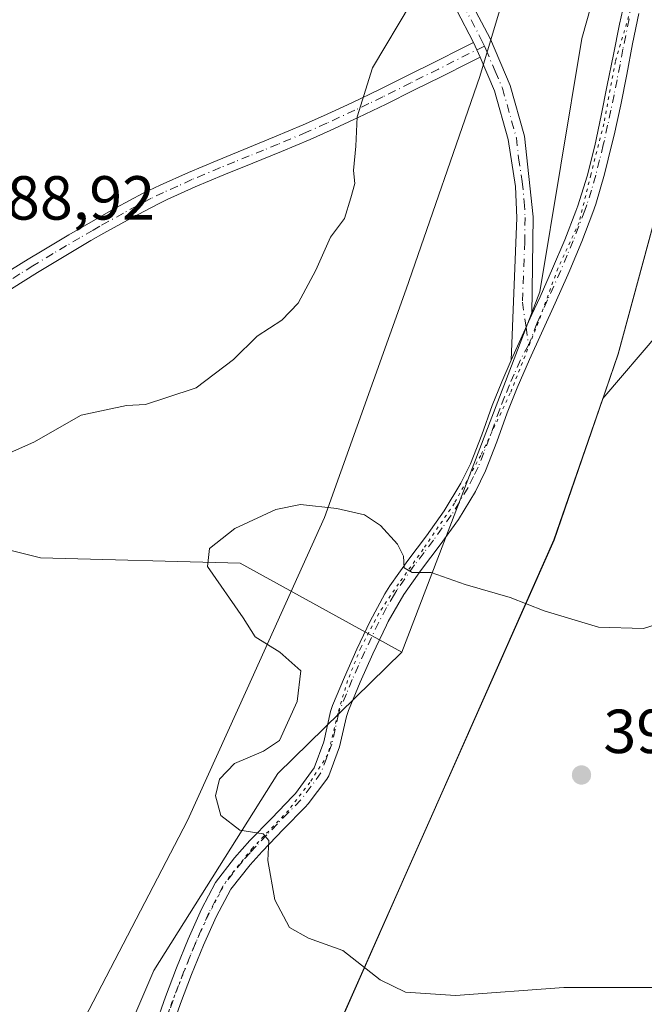
# Model space of a CAD drawing. Units: metres. Extents: x 587359 to 590815, y 4698902 to 4701264.
# Drawn here: x 590124 to 590225, y 4699702 to 4699860 of the extents above; entities that cross this region are included whole.
import ezdxf

# ---------------------------------------------------------------- set-up
doc = ezdxf.new("R2010")
doc.units = ezdxf.units.M
doc.header["$MEASUREMENT"] = 0
doc.linetypes.add('DGN Style 4', pattern=[2.6384748266838614, 1.318413404963828, -0.6592067024819142, 0.001648016756204785, -0.6592067024819142])
doc.linetypes.add('DGN Style 5', pattern=[1.1536117293433497, 0.4944050268614355, -0.6592067024819142])
for name, color, linetype, lineweight in [('Camino Cxs', 7, 'Continuous', 0), ('Camino eje', 30, 'DGN Style 4', 13), ('Comarca', 135, 'Continuous', 13), ('Comarca CxS', 21, 'Continuous', 0), ('Cultivos herbáceos CxS', 92, 'Continuous', 0), ('Curva de nivel normal', 30, 'Continuous', 0), ('Municipio', 91, 'Continuous', 13), ('Municipio CxS', 4, 'Continuous', 0), ('Núcleo urbano CxS', 7, 'Continuous', 0), ('Pastizal CxS', 92, 'Continuous', 0), ('Punto de cota en terreno', 7, 'Continuous', 0), ('Rótulo de punto de cota en terreno', 7, 'Continuous', 0), ('Vía pecuaria CxS', 92, 'Continuous', 13), ('Vía pecuaria eje', 92, 'DGN Style 5', 0)]:
    doc.layers.add(name, color=color, linetype=linetype, lineweight=lineweight)
doc.styles.add('Style-Arial', font='txt')

# ---------------------------------------------------------------- blocks, each defined once
blk = doc.blocks.new('*U13')
at = {"layer": 'Cultivos herbáceos CxS', "color": 92, "linetype": 'Continuous', "lineweight": 0}
blk.add_polyline3d([(589891.2106999997, 4699685.8059, 385.7324999999983), (589938.6266999999, 4699710.1985, 386.5130999999965), (589972.0049000002, 4699716.224099999, 387.6457999999984), (589986.8047000002, 4699705.404300001, 388.3987000000052), (589994.5922999998, 4699699.710899999, 388.3907000000036), (590009.3602999998, 4699704.0557, 388.6916999999958), (590011.0985000003, 4699717.9627, 389.3965999999928), (590011.3227000004, 4699723.214500001, 389.6089999999967), (590018.9171000002, 4699743.167500001, 388.1649999999936), (590047.5861000001, 4699764.894900001, 388.192200000005), (590066.6869000001, 4699772.244700001, 388.1459000000032), (590075.4556999998, 4699775.6187, 388.2771000000066), (590083.5318999998, 4699778.726299999, 388.395199999999), (590092.7613000004, 4699782.2777, 388.6165000000037), (590127.5100999996, 4699773.584899999, 392.4412000000011), (590159.6539000003, 4699772.715500001, 395.4334999999992), (590185.7207000004, 4699758.388499999, 396.4649000000064), (590165.7331999998, 4699738.819700001, 395.3668999999936), (590145.7532000003, 4699707.095899999, 393.5234999999957), (590127.5087000001, 4699664.5089, 391.2143000000069), (590103.7477000002, 4699590.058700001, 397.5994000000064)], dxfattribs=at)
blk = doc.blocks.new('*U14')
at = {"layer": 'Cultivos herbáceos CxS', "color": 92, "linetype": 'Continuous', "lineweight": 0}
blk.add_polyline3d([(590043.8547, 4699390.598900001, 390.858699999997), (590057.2451, 4699428.819300001, 392.0304999999935), (590071.3353000004, 4699463.108700001, 394.5660999999964), (590084.2342999997, 4699492.676899999, 396.7786000000052), (590089.9455000004, 4699505.868100001, 397.2976999999955), (590095.7345000004, 4699522.7379, 397.5350999999937), (590100.4156999998, 4699542.0371, 397.3690999999963), (590120.4562999997, 4699577.526699999, 398.1211999999941), (590146.1571000004, 4699631.656500001, 392.1536999999953), (590172.1879000004, 4699690.735500001, 394.1628999999957), (590210.2478999998, 4699776.494700001, 394.341499999995), (590216.2487000005, 4699793.8837, 393.7272999999986), (590220.5778999999, 4699806.453700001, 393.4413000000059), (590232.4795000004, 4699850.414100001, 392.124100000001), (590251.6848999998, 4699898.659299999, 391.5173000000068), (590264.4220000004, 4699941.7653, 391.8763999999938), (590270.8006999996, 4699967.7027, 392.4443000000028), (590321.2456999999, 4700101.4539, 396.7563999999985)], dxfattribs=at)
blk = doc.blocks.new('5PATER')
at = {"layer": 'Núcleo urbano CxS', "linetype": 'Continuous', "lineweight": 0}
h = blk.add_hatch(color=51, dxfattribs=at)
edge = h.paths.add_edge_path()
edge.add_ellipse((0, 0), major_axis=(-0.1095731443231308, -0.1110710700762829), ratio=0.9994222409660322, start_angle=0, end_angle=360)

msp = doc.modelspace()

# ---------------------------------------------------------------- linework, layer by layer
at = {"layer": 'Camino Cxs', "color": 7, "linetype": 'Continuous', "lineweight": 0, "extrusion": (-0.01930006988766838, 0.0427487529378601, 0.9988994200742081), "elevation": 189912.5017051164, "flags": 128}
msp.add_lwpolyline([(-2471830.19800978, -4036207.842237882), (-2471830.19800978, -4036205.23902671)], dxfattribs=at)
msp.add_lwpolyline([(-2471830.19800978, -4036207.842237882), (-2471830.19800978, -4036205.23902671)], dxfattribs=at)
at = {"layer": 'Camino Cxs', "color": 7, "linetype": 'Continuous', "lineweight": 0, "extrusion": (0.01490160932307104, 0.03288169481274784, 0.9993481556423788), "elevation": 163725.2905657062, "flags": 128}
msp.add_lwpolyline([(1402402.564874777, -4521398.592107433), (1402402.564874777, -4521390.495321696)], dxfattribs=at)
msp.add_lwpolyline([(1402402.564874777, -4521398.592107433), (1402402.564874777, -4521390.495321696)], dxfattribs=at)
at = {"layer": 'Camino Cxs', "color": 7, "linetype": 'Continuous', "lineweight": 0}
for points in [[(590196.6801000005, 4699863.440099999, 390.5607000000018), (590199.9901000002, 4699857.140100001, 390.8791999999958), (590203.1801000005, 4699849.670100001, 391.1967000000004), (590205.4801000003, 4699841.4801, 391.6738999999943), (590206.8901000004, 4699828.4901, 392.1981999999989), (590206.6801000005, 4699812.770099999, 392.7079999999987), (590203.3400999998, 4699805.4001, 393.0002999999998), (590204.2301000003, 4699828.350099999, 392.1588999999949), (590204.0100999996, 4699833.370100001, 391.9900999999954), (590202.8601000002, 4699840.9801, 391.5660999999964), (590200.6700999998, 4699848.790100001, 391.1343999999954), (590198.3400999998, 4699854.2301, 390.8938000000053), (590197.2701000003, 4699856.600099999, 390.7716999999975), (590194.5100999996, 4699861.860099999, 390.4934000000067)], [(590196.6801000005, 4699863.440099999, 390.5607000000018), (590199.9901000002, 4699857.140100001, 390.8791999999958), (590203.1801000005, 4699849.670100001, 391.1967000000004), (590205.4801000003, 4699841.4801, 391.6738999999943), (590206.8901000004, 4699828.4901, 392.1981999999989), (590206.6801000005, 4699812.770099999, 392.7079999999987)], [(590144.3400999998, 4699693.420100001, 392.7188000000024), (590147.6401000004, 4699702.840100001, 393.3892999999953), (590149.4001000002, 4699707.520099999, 393.7501000000047), (590151.3000999996, 4699712.130100001, 394.0531999999948), (590153.4200999998, 4699716.960100001, 394.3537999999971), (590155.7202000003, 4699721.290100001, 394.6322999999975), (590158.7701000003, 4699725.2401, 394.9532999999938), (590161.2301000003, 4699728.0101, 395.1815999999963), (590164.7001, 4699731.600099999, 395.5957999999956), (590168.1801000005, 4699735.170100001, 395.7011999999959), (590168.6101000002, 4699735.630100001, 395.7067999999999), (590171.5800999999, 4699739.720100001, 395.5769), (590173.1601, 4699743.9301, 395.4471999999951), (590174.2401999999, 4699748.8101, 395.5393999999943), (590174.5601000004, 4699749.770099999, 395.5813000000053), (590176.4700999996, 4699754.370100001, 395.8956000000035), (590178.4901999999, 4699758.880100001, 396.2255000000005), (590180.6101000002, 4699763.390100001, 396.1977999999945), (590182.9901000002, 4699767.7601, 395.7565000000032), (590183.8101000004, 4699769.0801, 395.6472000000067), (590186.6601, 4699773.1501, 395.1373000000021), (590189.6902000001, 4699777.110099999, 394.7191000000021), (590192.5601000004, 4699781.130100001, 394.3089999999939), (590195.2401000002, 4699785.5801, 394.0117999999929), (590196.7901, 4699788.7301, 393.7917000000016), (590198.5900999998, 4699793.390100001, 393.5388999999996), (590200.2901, 4699798.090100001, 393.3169999999955), (590201.8202000001, 4699801.950099999, 393.1252999999998), (590203.3400999998, 4699805.4001, 393.0002999999998), (590206.6801000005, 4699812.770099999, 392.7079999999987), (590207.9801000003, 4699815.620100001, 392.6217000000034), (590210.0000999998, 4699820.1801, 392.5132000000012), (590211.9501, 4699824.780099999, 392.3711999999941), (590213.7600999996, 4699829.440099999, 392.270199999999), (590214.0601000004, 4699830.270099999, 392.2531000000017), (590215.5601000004, 4699835.040100001, 392.1236999999965), (590216.7901, 4699839.950099999, 391.9725000000035), (590217.8400999998, 4699844.840100001, 391.8004999999976), (590218.8201000001, 4699849.7401, 391.6201000000001), (590219.7901, 4699854.640100001, 391.4275999999954), (590220.8002000004, 4699859.530099999, 391.2488000000012), (590221.3201000001, 4699861.9001, 391.1751999999979)], [(590197.2701000003, 4699856.600099999, 390.7716999999975), (590194.5100999996, 4699861.860099999, 390.4934000000067)], [(590206.6801000005, 4699812.770099999, 392.7079999999987), (590207.9801000003, 4699815.620100001, 392.6217000000034), (590210.0000999998, 4699820.1801, 392.5132000000012), (590211.9501, 4699824.780099999, 392.3711999999941), (590213.7600999996, 4699829.440099999, 392.270199999999), (590214.0601000004, 4699830.270099999, 392.2531000000017), (590215.5601000004, 4699835.040100001, 392.1236999999965), (590216.7901, 4699839.950099999, 391.9725000000035), (590217.8400999998, 4699844.840100001, 391.8004999999976), (590218.8201000001, 4699849.7401, 391.6201000000001), (590219.7901, 4699854.640100001, 391.4275999999954), (590220.8002000004, 4699859.530099999, 391.2488000000012), (590221.3201000001, 4699861.9001, 391.1751999999979)], [(590223.9001000002, 4699861.270099999, 391.2934999999998), (590222.8901000004, 4699856.370100001, 391.4489000000031), (590221.9401000004, 4699851.460100001, 391.6708000000072), (590220.9802000001, 4699846.5601, 391.8767999999982), (590219.9001000002, 4699841.6801, 392.0666000000056), (590219.5500999996, 4699840.2301, 392.1092000000062), (590218.3601000002, 4699835.380100001, 392.2149000000064), (590216.9700999996, 4699830.5701, 392.324099999998), (590216.5000999998, 4699829.1801, 392.3693999999959), (590214.7202000003, 4699824.5101, 392.5083000000013), (590212.7701000003, 4699819.9001, 392.6031999999978), (590212.4600999998, 4699819.1801, 392.6183000000019), (590210.4301000005, 4699814.610099999, 392.7767000000022), (590206.2901, 4699805.5101, 393.0877999999939), (590204.2701000003, 4699800.940099999, 393.2186999999976), (590202.7001, 4699796.950099999, 393.3565999999992), (590201.0201000003, 4699792.2501, 393.5657999999967), (590199.2001, 4699787.590100001, 393.7890000000043), (590197.5601000004, 4699784.270099999, 393.9965999999986), (590194.8201000001, 4699779.720100001, 394.3530000000028), (590191.9101, 4699775.670100001, 394.7348999999958), (590188.8901000004, 4699771.710100001, 395.1668000000063), (590186.0401, 4699767.640100001, 395.7094999999972), (590183.5401, 4699763.3301, 396.1545999999944), (590183.2501999997, 4699762.7401, 396.2069000000047), (590181.0602000002, 4699758.110099999, 396.4514000000054), (590179.0001999997, 4699753.5601, 396.1054000000004), (590177.1001000004, 4699748.950099999, 395.6903000000021), (590176.7901, 4699748.020099999, 395.6386999999959), (590175.6901000004, 4699743.130100001, 395.5337), (590173.9401000004, 4699738.450099999, 395.7142000000022), (590173.6401000004, 4699737.9101, 395.7400000000052), (590170.6401000004, 4699733.920100001, 395.9400000000023), (590170.1701999997, 4699733.4101, 395.9370000000054), (590166.6801000005, 4699729.840100001, 395.6389999999956), (590163.2200999996, 4699726.2501, 395.252999999997), (590161.3000999996, 4699724.110099999, 395.0831999999937), (590158.1901000004, 4699720.200099999, 394.7519999999931), (590155.7901, 4699715.7501, 394.4879999999976), (590153.7801000001, 4699711.1801, 394.1898999999976), (590151.8300999999, 4699706.460100001, 393.8748000000051), (590150.0800999999, 4699701.790100001, 393.5397999999986), (590146.7801000001, 4699692.370100001, 392.8418999999994)], [(590223.9001000002, 4699861.270099999, 391.2934999999998), (590222.8901000004, 4699856.370100001, 391.4489000000031), (590221.9401000004, 4699851.460100001, 391.6708000000072), (590220.9802000001, 4699846.5601, 391.8767999999982), (590219.9001000002, 4699841.6801, 392.0666000000056), (590219.5500999996, 4699840.2301, 392.1092000000062), (590218.3601000002, 4699835.380100001, 392.2149000000064), (590216.9700999996, 4699830.5701, 392.324099999998), (590216.5000999998, 4699829.1801, 392.3693999999959), (590214.7202000003, 4699824.5101, 392.5083000000013), (590212.7701000003, 4699819.9001, 392.6031999999978), (590212.4600999998, 4699819.1801, 392.6183000000019), (590210.4301000005, 4699814.610099999, 392.7767000000022), (590206.2901, 4699805.5101, 393.0877999999939), (590204.2701000003, 4699800.940099999, 393.2186999999976), (590202.7001, 4699796.950099999, 393.3565999999992), (590201.0201000003, 4699792.2501, 393.5657999999967), (590199.2001, 4699787.590100001, 393.7890000000043), (590197.5601000004, 4699784.270099999, 393.9965999999986), (590194.8201000001, 4699779.720100001, 394.3530000000028), (590191.9101, 4699775.670100001, 394.7348999999958), (590188.8901000004, 4699771.710100001, 395.1668000000063), (590186.0401, 4699767.640100001, 395.7094999999972), (590183.5401, 4699763.3301, 396.1545999999944), (590183.2501999997, 4699762.7401, 396.2069000000047), (590181.0602000002, 4699758.110099999, 396.4514000000054), (590179.0001999997, 4699753.5601, 396.1054000000004), (590177.1001000004, 4699748.950099999, 395.6903000000021), (590176.7901, 4699748.020099999, 395.6386999999959), (590175.6901000004, 4699743.130100001, 395.5337), (590173.9401000004, 4699738.450099999, 395.7142000000022), (590173.6401000004, 4699737.9101, 395.7400000000052), (590170.6401000004, 4699733.920100001, 395.9400000000023), (590170.1701999997, 4699733.4101, 395.9370000000054), (590166.6801000005, 4699729.840100001, 395.6389999999956), (590163.2200999996, 4699726.2501, 395.252999999997), (590161.3000999996, 4699724.110099999, 395.0831999999937), (590158.1901000004, 4699720.200099999, 394.7519999999931), (590155.7901, 4699715.7501, 394.4879999999976), (590153.7801000001, 4699711.1801, 394.1898999999976), (590151.8300999999, 4699706.460100001, 393.8748000000051), (590150.0800999999, 4699701.790100001, 393.5397999999986), (590146.7801000001, 4699692.370100001, 392.8418999999994)], [(590121.3000999996, 4699819.030099999, 389.2353000000003), (590125.5301000001, 4699821.690099999, 389.3117999999959), (590127.7500999998, 4699823.030099999, 389.351800000004), (590132.0500999996, 4699825.5801, 389.3696000000054), (590136.3701, 4699828.090100001, 389.4012999999977), (590139.6700999998, 4699829.940099999, 389.4478999999992), (590144.0701000001, 4699832.300100001, 389.4930000000023), (590146.7801000001, 4699833.620100001, 389.5154000000039), (590151.3400999998, 4699835.6601, 389.6015999999945), (590155.9600999998, 4699837.600099999, 389.7439000000013), (590165.2200999996, 4699841.380100001, 389.8910000000033), (590169.8201000001, 4699843.3201, 390.0025000000023), (590173.1001000004, 4699844.780099999, 390.1484999999957), (590177.6401000004, 4699846.860099999, 390.274900000004), (590182.1401000004, 4699849.030099999, 390.4092999999993), (590186.6101000002, 4699851.270099999, 390.4685999999929), (590191.0800999999, 4699853.5001, 390.6073000000033), (590195.5500999996, 4699855.7401, 390.732999999993), (590197.2701000003, 4699856.600099999, 390.7716999999975), (590198.3400999998, 4699854.2301, 390.8938000000053), (590196.6101000002, 4699853.360099999, 390.8540000000066), (590192.1401000004, 4699851.120100001, 390.729800000001), (590187.6700999998, 4699848.890100001, 390.5712000000058), (590183.2001, 4699846.6501, 390.4765000000043), (590178.7001, 4699844.4901, 390.3257000000012), (590174.1601, 4699842.4101, 390.1551999999938), (590170.9301000005, 4699840.970100001, 390.0240000000049), (590166.3201000001, 4699839.030099999, 389.9299000000028), (590161.6901000004, 4699837.1501, 389.894100000005), (590157.0500999996, 4699835.270099999, 389.7452999999951), (590152.4401000004, 4699833.3301, 389.5807999999961), (590147.8901000004, 4699831.270099999, 389.4379999999946), (590146.5301000001, 4699830.610099999, 389.4165999999968), (590142.0900999998, 4699828.300100001, 389.4698000000063), (590137.7301000003, 4699825.860099999, 389.3913999999932), (590135.6401000004, 4699824.670100001, 389.3798999999999), (590131.3300999999, 4699822.140100001, 389.3562999999995), (590127.0500999996, 4699819.5601, 389.2507000000041), (590122.8101000004, 4699816.9001, 389.1741000000038)], [(590121.3000999996, 4699819.030099999, 389.2353000000003), (590125.5301000001, 4699821.690099999, 389.3117999999959), (590127.7500999998, 4699823.030099999, 389.351800000004), (590132.0500999996, 4699825.5801, 389.3696000000054), (590136.3701, 4699828.090100001, 389.4012999999977), (590139.6700999998, 4699829.940099999, 389.4478999999992), (590144.0701000001, 4699832.300100001, 389.4930000000023), (590146.7801000001, 4699833.620100001, 389.5154000000039), (590151.3400999998, 4699835.6601, 389.6015999999945), (590155.9600999998, 4699837.600099999, 389.7439000000013), (590165.2200999996, 4699841.380100001, 389.8910000000033), (590169.8201000001, 4699843.3201, 390.0025000000023), (590173.1001000004, 4699844.780099999, 390.1484999999957), (590177.6401000004, 4699846.860099999, 390.274900000004), (590182.1401000004, 4699849.030099999, 390.4092999999993), (590186.6101000002, 4699851.270099999, 390.4685999999929), (590191.0800999999, 4699853.5001, 390.6073000000033), (590195.5500999996, 4699855.7401, 390.732999999993), (590197.2701000003, 4699856.600099999, 390.7716999999975)], [(590198.3400999998, 4699854.2301, 390.8938000000053), (590196.6101000002, 4699853.360099999, 390.8540000000066), (590192.1401000004, 4699851.120100001, 390.729800000001), (590187.6700999998, 4699848.890100001, 390.5712000000058), (590183.2001, 4699846.6501, 390.4765000000043), (590178.7001, 4699844.4901, 390.3257000000012), (590174.1601, 4699842.4101, 390.1551999999938), (590170.9301000005, 4699840.970100001, 390.0240000000049), (590166.3201000001, 4699839.030099999, 389.9299000000028), (590161.6901000004, 4699837.1501, 389.894100000005), (590157.0500999996, 4699835.270099999, 389.7452999999951), (590152.4401000004, 4699833.3301, 389.5807999999961), (590147.8901000004, 4699831.270099999, 389.4379999999946), (590146.5301000001, 4699830.610099999, 389.4165999999968), (590142.0900999998, 4699828.300100001, 389.4698000000063), (590137.7301000003, 4699825.860099999, 389.3913999999932), (590135.6401000004, 4699824.670100001, 389.3798999999999), (590131.3300999999, 4699822.140100001, 389.3562999999995), (590127.0500999996, 4699819.5601, 389.2507000000041), (590122.8101000004, 4699816.9001, 389.1741000000038)], [(590203.3400999998, 4699805.4001, 393.0002999999998), (590204.2301000003, 4699828.350099999, 392.1588999999949), (590204.0100999996, 4699833.370100001, 391.9900999999954), (590202.8601000002, 4699840.9801, 391.5660999999964), (590200.6700999998, 4699848.790100001, 391.1343999999954), (590198.3400999998, 4699854.2301, 390.8938000000053)], [(590144.3400999998, 4699693.420100001, 392.7188000000024), (590147.6401000004, 4699702.840100001, 393.3892999999953), (590149.4001000002, 4699707.520099999, 393.7501000000047), (590151.3000999996, 4699712.130100001, 394.0531999999948), (590153.4200999998, 4699716.960100001, 394.3537999999971), (590155.7202000003, 4699721.290100001, 394.6322999999975), (590158.7701000003, 4699725.2401, 394.9532999999938), (590161.2301000003, 4699728.0101, 395.1815999999963), (590164.7001, 4699731.600099999, 395.5957999999956), (590168.1801000005, 4699735.170100001, 395.7011999999959), (590168.6101000002, 4699735.630100001, 395.7067999999999), (590171.5800999999, 4699739.720100001, 395.5769), (590173.1601, 4699743.9301, 395.4471999999951), (590174.2401999999, 4699748.8101, 395.5393999999943), (590174.5601000004, 4699749.770099999, 395.5813000000053), (590176.4700999996, 4699754.370100001, 395.8956000000035), (590178.4901999999, 4699758.880100001, 396.2255000000005), (590180.6101000002, 4699763.390100001, 396.1977999999945), (590182.9901000002, 4699767.7601, 395.7565000000032), (590183.8101000004, 4699769.0801, 395.6472000000067), (590186.6601, 4699773.1501, 395.1373000000021), (590189.6902000001, 4699777.110099999, 394.7191000000021), (590192.5601000004, 4699781.130100001, 394.3089999999939), (590195.2401000002, 4699785.5801, 394.0117999999929), (590196.7901, 4699788.7301, 393.7917000000016), (590198.5900999998, 4699793.390100001, 393.5388999999996), (590200.2901, 4699798.090100001, 393.3169999999955), (590201.8202000001, 4699801.950099999, 393.1252999999998), (590203.3400999998, 4699805.4001, 393.0002999999998)]]:
    msp.add_polyline3d(points, dxfattribs=at)
at = {"layer": 'Camino eje', "color": 30, "linetype": 'DGN Style 4', "lineweight": 13}
for points in [[(590113.7801000001, 4699912.890100001, 390.9260000000068), (590115.9200999998, 4699912.1351, 390.8879000000015), (590119.3350999998, 4699910.880100001, 390.803700000004), (590123.0551000005, 4699909.2601, 390.7354999999953), (590125.3201000001, 4699908.2051, 390.6538), (590129.1201, 4699906.1151, 390.5654000000068), (590139.3400999998, 4699899.825099999, 390.4821999999986), (590145.6250999998, 4699895.710100001, 390.3987999999954), (590163.2351000002, 4699882.2501, 390.0755000000063), (590167.6201, 4699879.415100001, 390.1199999999953), (590174.0351, 4699877.1951, 390.2189000000071), (590183.3350999998, 4699873.040100001, 390.2029000000039), (590185.4101, 4699871.645099999, 390.2148000000016), (590187.3350999998, 4699870.3551, 390.2195000000065), (590191.1001000004, 4699867.2501, 390.3084999999992), (590195.5950999996, 4699862.6501, 390.5207999999984), (590198.6300999997, 4699856.870100001, 390.8236999999936), (590199.0132999998, 4699856.0209, 390.8666999999987)], [(590222.3501000004, 4699860.4001, 391.2508999999991), (590221.3400999998, 4699855.505100001, 391.4382999999943), (590220.8651000002, 4699853.050100001, 391.5467000000062), (590220.3800999997, 4699850.600099999, 391.6475999999966), (590219.9001000002, 4699848.1501, 391.7440999999963), (590219.4101, 4699845.700099999, 391.8414000000048), (590218.8701, 4699843.2601, 391.9324000000051), (590218.3450999996, 4699840.815099999, 392.0053999999946), (590218.1700999998, 4699840.090100001, 392.022100000002), (590217.5751, 4699837.665100001, 392.0699000000022), (590216.9600999998, 4699835.210100001, 392.1428000000014), (590216.2651000004, 4699832.8051, 392.2146000000066), (590215.5151000004, 4699830.420100001, 392.289499999999), (590215.2050999999, 4699829.5175, 392.3138999999938), (590214.2401000002, 4699826.975099999, 392.3729000000022), (590213.3350999998, 4699824.645099999, 392.4275999999954), (590212.3601000002, 4699822.340100001, 392.4655999999959), (590211.3075000001, 4699819.860099999, 392.5574000000051), (590209.2050999999, 4699815.1151, 392.6965000000055), (590207.5201000003, 4699811.415100001, 392.7883000000002), (590206.1237000005, 4699807.838099999, 392.9728999999934)], [(590199.0132999998, 4699856.0209, 390.8666999999987), (590191.6101000002, 4699852.3101, 390.6674999999959), (590187.1401000004, 4699850.0801, 390.5145000000048), (590182.6700999998, 4699847.840100001, 390.4337999999989), (590180.4200999998, 4699846.755100001, 390.373900000006), (590178.1700999998, 4699845.675100001, 390.2973000000056), (590173.6300999997, 4699843.595100001, 390.1502999999939), (590170.3750999998, 4699842.145099999, 390.0096000000049), (590165.7701000003, 4699840.2051, 389.9101999999984), (590163.4550999999, 4699839.265100001, 389.9057999999932), (590161.1401000004, 4699838.3201, 389.8775000000023), (590158.8201000001, 4699837.380100001, 389.8227000000043), (590156.5050999997, 4699836.4351, 389.7452999999951), (590151.8901000004, 4699834.495100001, 389.5901000000013), (590149.6151000002, 4699833.465100001, 389.5418000000063), (590147.3350999998, 4699832.4451, 389.4878000000026), (590145.3000999996, 4699831.4551, 389.4634999999981), (590143.0800999999, 4699830.300100001, 389.4749000000011), (590140.8800999997, 4699829.120100001, 389.4591999999975), (590137.0500999996, 4699826.975099999, 389.4009999999981), (590136.0050999997, 4699826.380100001, 389.3892000000051), (590133.8450999996, 4699825.1251, 389.3775000000023), (590131.6901000004, 4699823.860099999, 389.3766999999934), (590129.5401, 4699822.585100001, 389.3660999999993), (590126.2901, 4699820.6251, 389.2838000000047), (590124.1700999998, 4699819.295100001, 389.2485000000015), (590122.0551000005, 4699817.965100001, 389.2232999999979)], [(590199.0132999998, 4699856.0209, 390.8666999999987), (590199.2462999999, 4699855.5053, 390.8919000000024), (590200.7600999996, 4699851.950099999, 391.0466000000015), (590201.9250999996, 4699849.2301, 391.1628000000055), (590204.1700999998, 4699841.2301, 391.6187000000064), (590204.5225000001, 4699837.9825, 391.7986999999994), (590205.0975000003, 4699834.1775, 391.9857000000048), (590205.4501, 4699830.9301, 392.1089999999967), (590205.5601000004, 4699828.420100001, 392.1782999999996), (590205.5075000003, 4699824.4901, 392.2983999999997), (590205.1300999997, 4699814.7545, 392.6275000000023), (590205.7443000004, 4699810.7053, 392.811400000006), (590206.1237000005, 4699807.838099999, 392.9728999999934)], [(590206.1237000005, 4699807.838099999, 392.9728999999934), (590204.8151000004, 4699805.4551, 393.0442000000039), (590203.8051000005, 4699803.170100001, 393.1088000000018), (590203.0450999998, 4699801.4451, 393.1582000000053), (590202.2801000001, 4699799.515100001, 393.2353000000003), (590201.4951, 4699797.520099999, 393.3350999999966), (590200.6451000003, 4699795.170100001, 393.4423999999999), (590199.8051000005, 4699792.8201, 393.5528000000049), (590198.9051000001, 4699790.4901, 393.6643999999943), (590197.9951, 4699788.1601, 393.7759999999981), (590197.2701000003, 4699786.675100001, 393.8684000000067), (590196.4001000002, 4699784.925100001, 393.9995999999956), (590194.9801000003, 4699782.5601, 394.1578000000009), (590193.6901000004, 4699780.425100001, 394.3304000000062), (590192.2351000002, 4699778.4001, 394.5048999999999), (590190.8000999996, 4699776.390100001, 394.7228000000032), (590189.2901, 4699774.4101, 394.9308000000019), (590187.7751000002, 4699772.4301, 395.1116000000038), (590184.9250999996, 4699768.360099999, 395.6680999999954), (590184.5151000004, 4699767.700099999, 395.7317999999942), (590183.2651000004, 4699765.545100001, 395.9481999999989), (590182.0025000004, 4699763.2125, 396.1714999999967), (590180.8350999998, 4699760.7501, 396.3276999999944), (590179.7751000002, 4699758.495100001, 396.3249999999971), (590178.7451, 4699756.220100001, 396.1714000000065), (590177.7351000002, 4699753.965100001, 395.9551000000066), (590176.7851, 4699751.6601, 395.7777999999962), (590175.7525000004, 4699749.127499999, 395.6266999999934), (590175.5151000004, 4699748.415100001, 395.5915999999997), (590174.9751000004, 4699745.975099999, 395.5283000000054), (590174.4250999996, 4699743.530099999, 395.4915000000037), (590173.6350999996, 4699741.425100001, 395.5244999999995), (590172.6851000004, 4699738.950099999, 395.6518999999971), (590171.1250999998, 4699736.770099999, 395.7556000000041), (590169.4539000001, 4699734.590100001, 395.8110000000015), (590167.4301000005, 4699732.505100001, 395.7372999999934), (590165.6901000004, 4699730.720100001, 395.607999999993), (590163.9600999998, 4699728.925100001, 395.411500000002), (590162.2251000004, 4699727.130100001, 395.1839999999939), (590161.2651000004, 4699726.0601, 395.1195000000007), (590160.0351, 4699724.675100001, 395.0124999999971), (590158.4801000003, 4699722.720100001, 394.8295999999973), (590156.9550999999, 4699720.745100001, 394.6805000000023), (590155.7550999997, 4699718.520099999, 394.5589999999939), (590154.6051000003, 4699716.3551, 394.4183000000049), (590152.5401, 4699711.655099999, 394.0963999999949), (590151.5651000004, 4699709.295100001, 393.9618999999948), (590150.6151000002, 4699706.9901, 393.8104000000022), (590149.7351000002, 4699704.6501, 393.6441999999952), (590148.8601000002, 4699702.315099999, 393.4648000000016), (590145.5601000004, 4699692.895099999, 392.7767000000022)]]:
    msp.add_polyline3d(points, dxfattribs=at)
at = {"layer": 'Comarca', "color": 135, "linetype": 'Continuous', "lineweight": 13, "flags": 128}
msp.add_lwpolyline([(590043.8510000014, 4699390.544000001), (590057.2440000009, 4699428.762), (590071.3290000008, 4699463.057000001), (590084.2290000024, 4699492.630999997), (590089.9489999999, 4699505.817), (590095.7340000008, 4699522.687000001), (590100.4130000002, 4699541.984999998), (590120.4580000014, 4699577.475000001), (590144.0350000019, 4699627.144000002), (590146.1500000025, 4699631.598999998), (590172.1850000016, 4699690.683000002), (590210.2420000016, 4699776.442000001), (590218.0980000009, 4699799.206999999), (590220.5820000015, 4699806.406000001), (590232.4730000015, 4699850.367000001), (590244.5240000022, 4699906.915000001), (590258.1869999999, 4699952.035), (590270.8010000006, 4699967.654000001), (590311.699, 4700098.693000002)], dxfattribs=at)
msp.add_lwpolyline([(590043.8510000014, 4699390.544000001), (590057.2440000009, 4699428.762), (590071.3290000008, 4699463.057000001), (590084.2290000024, 4699492.630999997), (590089.9489999999, 4699505.817), (590095.7340000008, 4699522.687000001), (590100.4130000002, 4699541.984999998), (590120.4580000014, 4699577.475000001), (590144.0350000019, 4699627.144000002), (590146.1500000025, 4699631.598999998), (590172.1850000016, 4699690.683000002), (590210.2420000016, 4699776.442000001), (590218.0980000009, 4699799.206999999), (590220.5820000015, 4699806.406000001), (590232.4730000015, 4699850.367000001), (590244.5240000022, 4699906.915000001), (590258.1869999999, 4699952.035), (590270.8010000006, 4699967.654000001), (590311.699, 4700098.693000002)], dxfattribs=at)
at = {"layer": 'Comarca CxS', "color": 21, "linetype": 'Continuous', "lineweight": 0, "flags": 128}
for points in [[(590311.6989999994, 4700098.693000001), (590270.801, 4699967.654), (590258.1869999995, 4699952.034999999), (590244.5239999995, 4699906.915), (590232.4730000009, 4699850.367000001), (590220.5820000009, 4699806.405999999), (590218.0980000002, 4699799.207000001), (590210.2419999987, 4699776.442), (590172.1849999988, 4699690.683000001), (590146.1499999996, 4699631.598999999), (590144.0350000013, 4699627.144), (590120.4579999986, 4699577.474999999), (590100.4129999996, 4699541.984999998), (590095.7340000002, 4699522.687), (590089.9489999993, 4699505.817), (590084.2289999997, 4699492.630999999), (590071.3290000003, 4699463.057), (590057.2440000003, 4699428.761999999), (590043.8510000008, 4699390.544)], [(590043.8510000008, 4699390.544), (590057.2440000003, 4699428.761999999), (590071.3290000003, 4699463.057), (590084.2289999997, 4699492.630999999), (590089.9489999993, 4699505.817), (590095.7340000002, 4699522.687), (590100.4129999996, 4699541.984999998), (590120.4579999986, 4699577.474999999), (590144.0350000013, 4699627.144), (590146.1499999996, 4699631.598999999), (590172.1849999988, 4699690.683000001), (590210.2419999987, 4699776.442), (590218.0980000002, 4699799.207000001), (590220.5820000009, 4699806.405999999), (590232.4730000009, 4699850.367000001), (590244.5239999995, 4699906.915), (590258.1869999995, 4699952.034999999), (590270.801, 4699967.654), (590311.6989999994, 4700098.693000001)]]:
    msp.add_lwpolyline(points, dxfattribs=at)
at = {"layer": 'Cultivos herbáceos CxS', "color": 92, "linetype": 'Continuous', "lineweight": 0}
for points in [[(590334.8391000004, 4700151.408100001, 402.6324000000022), (590321.2456999999, 4700101.4539, 396.7563999999985), (590270.8006999996, 4699967.7027, 392.4443000000028), (590264.4220000004, 4699941.7653, 391.8763999999938), (590251.6848999998, 4699898.659299999, 391.5173000000068), (590232.4795000004, 4699850.414100001, 392.124100000001), (590220.5778999999, 4699806.453700001, 393.4413000000059), (590216.2487000005, 4699793.8837, 393.7272999999986), (590210.2478999998, 4699776.494700001, 394.341499999995), (590172.1879000004, 4699690.735500001, 394.1628999999957), (590146.1571000004, 4699631.656500001, 392.1536999999953), (590120.4562999997, 4699577.526699999, 398.1211999999941), (590100.4156999998, 4699542.0371, 397.3690999999963), (590095.7345000004, 4699522.7379, 397.5350999999937), (590089.9455000004, 4699505.868100001, 397.2976999999955), (590084.2342999997, 4699492.676899999, 396.7786000000052), (590071.3353000004, 4699463.108700001, 394.5660999999964), (590057.2451, 4699428.819300001, 392.0304999999935), (590043.8547, 4699390.598900001, 390.858699999997)], [(589891.2106999997, 4699685.8059, 385.7324999999983), (589938.6266999999, 4699710.1985, 386.5130999999965), (589972.0049000002, 4699716.224099999, 387.6457999999984), (589986.8047000002, 4699705.404300001, 388.3987000000052), (589994.5922999998, 4699699.710899999, 388.3907000000036), (590009.3602999998, 4699704.0557, 388.6916999999958), (590011.0985000003, 4699717.9627, 389.3965999999928), (590011.3227000004, 4699723.214500001, 389.6089999999967), (590018.9171000002, 4699743.167500001, 388.1649999999936), (590047.5861000001, 4699764.894900001, 388.192200000005), (590066.6869000001, 4699772.244700001, 388.1459000000032), (590075.4556999998, 4699775.6187, 388.2771000000066), (590083.5318999998, 4699778.726299999, 388.395199999999), (590092.7613000004, 4699782.2777, 388.6165000000037), (590127.5100999996, 4699773.584899999, 392.4412000000011), (590159.6539000003, 4699772.715500001, 395.4334999999992), (590185.7207000004, 4699758.388499999, 396.4649000000064)], [(590185.7207000004, 4699758.388499999, 396.4649000000064), (590165.7331999998, 4699738.819700001, 395.3668999999936), (590145.7532000003, 4699707.095899999, 393.5234999999957), (590127.5087000001, 4699664.5089, 391.2143000000069), (590103.7477000002, 4699590.058700001, 397.5994000000064), (590092.7566999998, 4699576.7257, 397.3751000000047), (590064.5595000006, 4699538.1349, 396.7823000000063), (590046.9244999997, 4699492.0897, 397.0369000000064), (590027.3293000003, 4699450.9439, 394.1068999999989), (590009.3542, 4699379.871300001, 390.0988999999972), (589993.7163000006, 4699344.236500001, 389.5007000000041), (589981.5560999997, 4699313.816099999, 387.6757000000071), (589959.4024, 4699254.064099999, 386.2094999999972), (589942.4605999999, 4699209.5239, 386.8067000000011), (589915.0953000002, 4699134.1251, 388.9051000000036), (589898.1536999998, 4699067.420299999, 396.2167000000045)]]:
    msp.add_polyline3d(points, dxfattribs=at)
at = {"layer": 'Curva de nivel normal', "color": 30, "linetype": 'Continuous', "lineweight": 0, "flags": 128}
for points, elevation in [([(590187.2800000003, 4699863.020099999), (590181.0099999999, 4699852.520099999), (590178.5199999996, 4699844.620100001), (590178.2999999998, 4699839.880100001), (590177.9500000002, 4699835.9901), (590178.1500000004, 4699833.850099999), (590177.4800000004, 4699831.5801), (590176.4800000004, 4699828.2401), (590174.2000000002, 4699825.2401), (590171.8600000005, 4699819.9101), (590169.0199999996, 4699814.5801), (590166.3600000005, 4699811.840100001), (590162.4100000003, 4699809.300100001), (590158.5999999996, 4699805.540100001), (590152.5599999996, 4699800.9801), (590147.8399999999, 4699799.380100001), (590144.4100000003, 4699798.2501), (590141.3399999999, 4699798.100099999), (590134.0499999998, 4699796.5801), (590126.4500000002, 4699792.210100001), (590122.1799999997, 4699790.300100001)], 390.0000000000001), ([(590229.4199999999, 4699763.710100001), (590224.6500000004, 4699762.170100001), (590217.3799999999, 4699762.4001), (590208.6600000003, 4699765.050100001), (590203.1900000004, 4699767.200099999), (590195.9199999999, 4699769.290100001), (590190.4500000002, 4699771.210100001), (590187.3700000001, 4699771.190099999), (590186.0999999996, 4699771.940099999), (590186, 4699773.840100001), (590185.0199999996, 4699775.7501), (590182.2999999998, 4699778.790100001), (590179.6799999997, 4699780.4801), (590175.2400000002, 4699781.5101), (590169.3899999997, 4699782.170100001), (590165.4000000004, 4699781.380100001), (590158.7999999998, 4699778.3101), (590154.7300000004, 4699775.0601), (590154.3899999997, 4699772.170100001), (590160.1500000004, 4699763.9101), (590162.0999999996, 4699760.8301), (590166.0700000003, 4699758.380100001), (590169.4400000004, 4699755.340100001), (590168.8600000005, 4699750.4001), (590166.0199999996, 4699744.170100001), (590163.4299999997, 4699742.4101), (590158.7400000002, 4699740.450099999), (590156.3200000003, 4699737.9301), (590155.7199999997, 4699735.220100001), (590156.54, 4699732.050100001), (590159.6399999997, 4699729.700099999), (590163.3600000005, 4699729.100099999), (590164.2999999998, 4699728.030099999), (590164.1200000001, 4699724.800100001), (590165.2599999999, 4699718.460100001), (590167.6200000001, 4699714.020099999), (590170.6699999999, 4699712.290100001), (590176.2000000002, 4699710.290100001), (590182.2199999997, 4699705.610099999), (590186.3300000001, 4699703.600099999), (590194.3499999996, 4699703.050100001), (590211.8399999999, 4699704.370100001), (590228.7000000002, 4699704.350099999)], 395)]:
    msp.add_lwpolyline(points, dxfattribs=dict(at, elevation=elevation))
at = {"layer": 'Municipio', "color": 91, "linetype": 'Continuous', "lineweight": 13, "flags": 128}
msp.add_lwpolyline([(590043.8510000014, 4699390.544000001), (590057.2440000009, 4699428.762), (590071.3290000008, 4699463.057000001), (590084.2290000024, 4699492.630999997), (590089.9489999999, 4699505.817), (590095.7340000008, 4699522.687000001), (590100.4130000002, 4699541.984999998), (590120.4580000014, 4699577.475000001), (590144.0350000019, 4699627.144000002), (590146.1500000025, 4699631.598999998), (590172.1850000016, 4699690.683000002), (590210.2420000016, 4699776.442000001), (590218.0980000009, 4699799.206999999), (590220.5820000015, 4699806.406000001), (590232.4730000015, 4699850.367000001), (590244.5240000022, 4699906.915000001), (590258.1869999999, 4699952.035), (590270.8010000006, 4699967.654000001), (590311.699, 4700098.693000002)], dxfattribs=at)
msp.add_lwpolyline([(590043.8510000014, 4699390.544000001), (590057.2440000009, 4699428.762), (590071.3290000008, 4699463.057000001), (590084.2290000024, 4699492.630999997), (590089.9489999999, 4699505.817), (590095.7340000008, 4699522.687000001), (590100.4130000002, 4699541.984999998), (590120.4580000014, 4699577.475000001), (590144.0350000019, 4699627.144000002), (590146.1500000025, 4699631.598999998), (590172.1850000016, 4699690.683000002), (590210.2420000016, 4699776.442000001), (590218.0980000009, 4699799.206999999), (590220.5820000015, 4699806.406000001), (590232.4730000015, 4699850.367000001), (590244.5240000022, 4699906.915000001), (590258.1869999999, 4699952.035), (590270.8010000006, 4699967.654000001), (590311.699, 4700098.693000002)], dxfattribs=at)
at = {"layer": 'Municipio CxS', "color": 4, "linetype": 'Continuous', "lineweight": 0, "flags": 128}
for points in [[(590043.8510000008, 4699390.544), (590057.2440000003, 4699428.761999999), (590071.3290000003, 4699463.057), (590084.2289999997, 4699492.630999999), (590089.9489999993, 4699505.817), (590095.7340000002, 4699522.687), (590100.4129999996, 4699541.984999998), (590120.4579999986, 4699577.474999999), (590144.0350000013, 4699627.144), (590146.1499999996, 4699631.598999999), (590172.1849999988, 4699690.683000001), (590210.2419999987, 4699776.442), (590218.0980000002, 4699799.207000001), (590220.5820000009, 4699806.405999999), (590232.4730000009, 4699850.367000001), (590244.5239999995, 4699906.915), (590258.1869999995, 4699952.034999999), (590270.801, 4699967.654), (590311.6989999994, 4700098.693000001)], [(590311.6989999994, 4700098.693000001), (590270.801, 4699967.654), (590258.1869999995, 4699952.034999999), (590244.5239999995, 4699906.915), (590232.4730000009, 4699850.367000001), (590220.5820000009, 4699806.405999999), (590218.0980000002, 4699799.207000001), (590210.2419999987, 4699776.442), (590172.1849999988, 4699690.683000001), (590146.1499999996, 4699631.598999999), (590144.0350000013, 4699627.144), (590120.4579999986, 4699577.474999999), (590100.4129999996, 4699541.984999998), (590095.7340000002, 4699522.687), (590089.9489999993, 4699505.817), (590084.2289999997, 4699492.630999999), (590071.3290000003, 4699463.057), (590057.2440000003, 4699428.761999999), (590043.8510000008, 4699390.544)]]:
    msp.add_lwpolyline(points, dxfattribs=at)
at = {"layer": 'Pastizal CxS', "color": 92, "linetype": 'Continuous', "lineweight": 0}
for points in [[(590334.8391000004, 4700151.408100001, 402.6324000000022), (590321.2456999999, 4700101.4539, 396.7563999999985), (590270.8006999996, 4699967.7027, 392.4443000000028), (590264.4220000004, 4699941.7653, 391.8763999999938), (590251.6848999998, 4699898.659299999, 391.5173000000068), (590232.4795000004, 4699850.414100001, 392.124100000001), (590220.5778999999, 4699806.453700001, 393.4413000000059), (590216.2487000005, 4699793.8837, 393.7272999999986), (590210.2478999998, 4699776.494700001, 394.341499999995), (590172.1879000004, 4699690.735500001, 394.1628999999957), (590146.1571000004, 4699631.656500001, 392.1536999999953), (590120.4562999997, 4699577.526699999, 398.1211999999941), (590100.4156999998, 4699542.0371, 397.3690999999963), (590095.7345000004, 4699522.7379, 397.5350999999937), (590089.9455000004, 4699505.868100001, 397.2976999999955), (590084.2342999997, 4699492.676899999, 396.7786000000052), (590071.3353000004, 4699463.108700001, 394.5660999999964), (590057.2451, 4699428.819300001, 392.0304999999935), (590043.8547, 4699390.598900001, 390.858699999997)], [(590321.2456999999, 4700101.4539, 396.7563999999985), (590270.8006999996, 4699967.7027, 392.4443000000028), (590264.4220000004, 4699941.7653, 391.8763999999938), (590251.6848999998, 4699898.659299999, 391.5173000000068), (590232.4795000004, 4699850.414100001, 392.124100000001), (590220.5778999999, 4699806.453700001, 393.4413000000059), (590216.2487000005, 4699793.8837, 393.7272999999986), (590210.2478999998, 4699776.494700001, 394.341499999995), (590172.1879000004, 4699690.735500001, 394.1628999999957), (590146.1571000004, 4699631.656500001, 392.1536999999953), (590120.4562999997, 4699577.526699999, 398.1211999999941), (590100.4156999998, 4699542.0371, 397.3690999999963), (590095.7345000004, 4699522.7379, 397.5350999999937), (590089.9455000004, 4699505.868100001, 397.2976999999955), (590084.2342999997, 4699492.676899999, 396.7786000000052), (590071.3353000004, 4699463.108700001, 394.5660999999964), (590057.2451, 4699428.819300001, 392.0304999999935), (590043.8547, 4699390.598900001, 390.858699999997)], [(590009.3542, 4699379.871300001, 390.0988999999972), (590027.3293000003, 4699450.9439, 394.1068999999989), (590046.9244999997, 4699492.0897, 397.0369000000064), (590064.5595000006, 4699538.1349, 396.7823000000063), (590092.7566999998, 4699576.7257, 397.3751000000047), (590103.7477000002, 4699590.058700001, 397.5994000000064), (590127.5087000001, 4699664.5089, 391.2143000000069), (590145.7532000003, 4699707.095899999, 393.5234999999957), (590165.7331999998, 4699738.819700001, 395.3668999999936), (590185.7207000004, 4699758.388499999, 396.4649000000064), (590207.9442999996, 4699816.4179, 392.4872999999934), (590214.6867000004, 4699857.214500001, 391.1024999999936), (590228.2550999997, 4699905.147100001, 391.3632999999973), (590244.5115, 4699946.1511, 391.6420999999973), (590255.1671000002, 4699976.838300001, 392.1156999999948), (590255.2084999997, 4699976.944300001, 392.1190000000061), (590255.2105, 4699976.950800001, 392.1192000000011), (590255.2125000004, 4699976.9573, 392.1193999999959), (590259.4172999999, 4699990.9365, 392.545299999998)], [(590255.2105, 4699976.950800001, 392.1192000000011), (590255.2084999997, 4699976.944300001, 392.1190000000061), (590255.1671000002, 4699976.838300001, 392.1156999999948), (590244.5115, 4699946.1511, 391.6420999999973), (590228.2550999997, 4699905.147100001, 391.3632999999973), (590214.6867000004, 4699857.214500001, 391.1024999999936), (590207.9442999996, 4699816.4179, 392.4872999999934), (590185.7207000004, 4699758.388499999, 396.4649000000064)], [(590228.2550999997, 4699905.147100001, 391.3632999999973), (590214.6867000004, 4699857.214500001, 391.1024999999936), (590207.9442999996, 4699816.4179, 392.4872999999934), (590185.7207000004, 4699758.388499999, 396.4649000000064), (590159.6539000003, 4699772.715500001, 395.4334999999992), (590127.5100999996, 4699773.584899999, 392.4412000000011), (590092.7613000004, 4699782.2777, 388.6165000000037), (590083.5318999998, 4699778.726299999, 388.395199999999), (590075.4556999998, 4699775.6187, 388.2771000000066), (590066.6869000001, 4699772.244700001, 388.1459000000032), (590047.5861000001, 4699764.894900001, 388.192200000005), (590018.9171000002, 4699743.167500001, 388.1649999999936)], [(589891.2106999997, 4699685.8059, 385.7324999999983), (589938.6266999999, 4699710.1985, 386.5130999999965), (589972.0049000002, 4699716.224099999, 387.6457999999984), (589986.8047000002, 4699705.404300001, 388.3987000000052), (589994.5922999998, 4699699.710899999, 388.3907000000036), (590009.3602999998, 4699704.0557, 388.6916999999958), (590011.0985000003, 4699717.9627, 389.3965999999928), (590011.3227000004, 4699723.214500001, 389.6089999999967), (590018.9171000002, 4699743.167500001, 388.1649999999936), (590047.5861000001, 4699764.894900001, 388.192200000005), (590066.6869000001, 4699772.244700001, 388.1459000000032), (590075.4556999998, 4699775.6187, 388.2771000000066), (590083.5318999998, 4699778.726299999, 388.395199999999), (590092.7613000004, 4699782.2777, 388.6165000000037), (590127.5100999996, 4699773.584899999, 392.4412000000011), (590159.6539000003, 4699772.715500001, 395.4334999999992), (590185.7207000004, 4699758.388499999, 396.4649000000064)], [(590185.7207000004, 4699758.388499999, 396.4649000000064), (590165.7331999998, 4699738.819700001, 395.3668999999936), (590145.7532000003, 4699707.095899999, 393.5234999999957), (590127.5087000001, 4699664.5089, 391.2143000000069), (590103.7477000002, 4699590.058700001, 397.5994000000064), (590092.7566999998, 4699576.7257, 397.3751000000047), (590064.5595000006, 4699538.1349, 396.7823000000063), (590046.9244999997, 4699492.0897, 397.0369000000064), (590027.3293000003, 4699450.9439, 394.1068999999989), (590009.3542, 4699379.871300001, 390.0988999999972), (589993.7163000006, 4699344.236500001, 389.5007000000041), (589981.5560999997, 4699313.816099999, 387.6757000000071), (589959.4024, 4699254.064099999, 386.2094999999972), (589942.4605999999, 4699209.5239, 386.8067000000011), (589915.0953000002, 4699134.1251, 388.9051000000036), (589898.1536999998, 4699067.420299999, 396.2167000000045)]]:
    msp.add_polyline3d(points, dxfattribs=at)
at = {"layer": 'Vía pecuaria CxS', "color": 92, "linetype": 'Continuous', "lineweight": 13}
for points in [[(590294.0021000003, 4699995.1446, 392.7602000000043), (590284.5187999997, 4699970.4979, 392.2434999999969), (590274.2235000003, 4699945.782099999, 391.8693000000058), (590262.5351999998, 4699917.2755, 391.6405999999988), (590256.4369999999, 4699898.240599999, 391.6107000000048), (590246.6217, 4699872.467900001, 391.6362999999984), (590236.0762999998, 4699840.429199999, 392.8917999999976), (590230.9820999998, 4699819.5864, 393.5856000000058), (590227.2750000004, 4699809.953500001, 393.6261999999988), (590218.0991000002, 4699799.232100001, 393.7124999999942), (590210.2116, 4699776.463300001, 394.452099999995), (590195.6759000003, 4699743.609999999, 397.1106), (590172.2466000002, 4699690.6558, 394.1122000000032), (590149.0447000006, 4699638.215500001, 392.142200000002), (590146.1519999999, 4699631.650599999, 392.3150000000023), (590144.0049999999, 4699627.165999999, 392.5978000000032), (590125.9703000002, 4699589.1348, 398.0693000000028)], [(590294.0021000003, 4699995.1446, 392.7602000000043), (590284.5187999997, 4699970.4979, 392.2434999999969), (590274.2235000003, 4699945.782099999, 391.8693000000058), (590262.5351999998, 4699917.2755, 391.6405999999988), (590256.4369999999, 4699898.240599999, 391.6107000000048), (590246.6217, 4699872.467900001, 391.6362999999984), (590236.0762999998, 4699840.429199999, 392.8917999999976), (590230.9820999998, 4699819.5864, 393.5856000000058), (590227.2750000004, 4699809.953500001, 393.6261999999988), (590218.0991000002, 4699799.232100001, 393.7124999999942), (590210.2116, 4699776.463300001, 394.452099999995), (590195.6759000003, 4699743.609999999, 397.1106), (590172.2466000002, 4699690.6558, 394.1122000000032), (590149.0447000006, 4699638.215500001, 392.142200000002), (590146.1519999999, 4699631.650599999, 392.3150000000023), (590144.0049999999, 4699627.165999999, 392.5978000000032), (590125.9703000002, 4699589.1348, 398.0693000000028)], [(590008.9029999999, 4699408.297, 390.0351999999984), (590025.6339999996, 4699454.029999999, 394.3993999999948), (590062.056, 4699542.602, 396.7387000000017), (590085.7970000004, 4699600.498000001, 397.1753000000026), (590102.8600000005, 4699638.472999999, 391.4688000000024), (590151.2110000001, 4699731.242000001, 394.7687000000006), (590160.7910000002, 4699752.466, 394.5424000000057), (590173.2589999996, 4699780.085999999, 395.278999999995), (590186.3880000003, 4699816.874, 391.5090000000055), (590198.2690000003, 4699851.104, 390.9875999999931), (590210.8360000001, 4699893.102, 391.0742000000027), (590214.5060000002, 4699908.028999999, 391.3056999999972), (590215.9189999999, 4699912.289999999, 391.3249999999971), (590234.4840000002, 4699951.301999999, 391.5096000000049), (590241.8430000005, 4699969.648, 392.0951999999961), (590243.9170000004, 4699974.818, 392.1582000000053), (590249.6339999996, 4699988.241000001, 392.4437999999937)], [(590008.9029999999, 4699408.297, 390.0351999999984), (590025.6339999996, 4699454.029999999, 394.3993999999948), (590062.056, 4699542.602, 396.7387000000017), (590085.7970000004, 4699600.498000001, 397.1753000000026), (590102.8600000005, 4699638.472999999, 391.4688000000024), (590151.2110000001, 4699731.242000001, 394.7687000000006), (590160.7910000002, 4699752.466, 394.5424000000057), (590173.2589999996, 4699780.085999999, 395.278999999995), (590186.3880000003, 4699816.874, 391.5090000000055), (590198.2690000003, 4699851.104, 390.9875999999931), (590210.8360000001, 4699893.102, 391.0742000000027), (590214.5060000002, 4699908.028999999, 391.3056999999972), (590215.9189999999, 4699912.289999999, 391.3249999999971), (590234.4840000002, 4699951.301999999, 391.5096000000049), (590241.8430000005, 4699969.648, 392.0951999999961), (590243.9170000004, 4699974.818, 392.1582000000053), (590249.6339999996, 4699988.241000001, 392.4437999999937)]]:
    msp.add_polyline3d(points, dxfattribs=at)
at = {"layer": 'Vía pecuaria eje', "color": 92, "linetype": 'DGN Style 5', "lineweight": 0}
msp.add_polyline3d([(590223.5537, 4699865.1775, 391.2234000000026), (590220.1140999999, 4699853.535800001, 391.4936000000016), (590218.2620999999, 4699843.4816, 391.8876000000019), (590216.1453999998, 4699835.2795, 392.1258999999991), (590214.2933, 4699827.6066, 392.3481999999931), (590210.8537, 4699820.198200001, 392.5323000000063), (590207.6787, 4699811.467, 392.7936000000045), (590203.1808000002, 4699800.0898, 393.2243000000017), (590198.4183, 4699790.035700001, 393.6891999999934), (590194.1848999998, 4699782.362700001, 394.1888000000035), (590189.1578000002, 4699774.954399999, 394.896900000007), (590185.1891000001, 4699769.3981, 395.5690999999933), (590182.0141000003, 4699764.635600001, 396.0503999999929), (590179.1036, 4699759.079299999, 396.2728000000061), (590176.9869999997, 4699753.787699999, 395.8895000000048), (590175.3995000003, 4699748.495999999, 395.5884999999981), (590173.8119999999, 4699741.8814, 395.5022999999928), (590170.9014999997, 4699737.383500001, 395.700800000006), (590167.4619000005, 4699732.885500001, 395.7271000000038), (590161.6410999997, 4699726.800100001, 395.1521000000066), (590157.4078000002, 4699721.508400001, 394.7177999999985), (590154.4972999999, 4699715.952199999, 394.3981000000058), (590152.1161000002, 4699710.660499999, 394.0408000000025), (590148.6765000002, 4699701.929199999, 393.4296999999933), (590146.0307, 4699694.785499999, 392.9033999999957)], dxfattribs=at)

# ---------------------------------------------------------------- block references
at = {"layer": 'Cultivos herbáceos CxS', "color": 92, "linetype": 'Continuous', "lineweight": 0}
for name in ['*U13', '*U14']:
    msp.add_blockref(name, (0, 0), dxfattribs=at)
at = {"layer": 'Punto de cota en terreno', "color": 7, "linetype": 'Continuous', "lineweight": 0, "xscale": 10, "yscale": 10, "zscale": 10}
msp.add_blockref('5PATER', (590214.6600000003, 4699738.59, 397.7100000000065), dxfattribs=at)

# ---------------------------------------------------------------- texts
at = {"layer": 'Rótulo de punto de cota en terreno', "color": 7, "linetype": 'Continuous', "lineweight": 0, "style": 'Style-Arial'}
for s, p in [('388,92', (590116.8077999996, 4699828.057800001)), ('397,71', (590218.1878000004, 4699742.117799999))]:
    msp.add_text(s, height=7.000000000000002, dxfattribs=at).set_placement(p)

doc.saveas('drawing.dxf')
